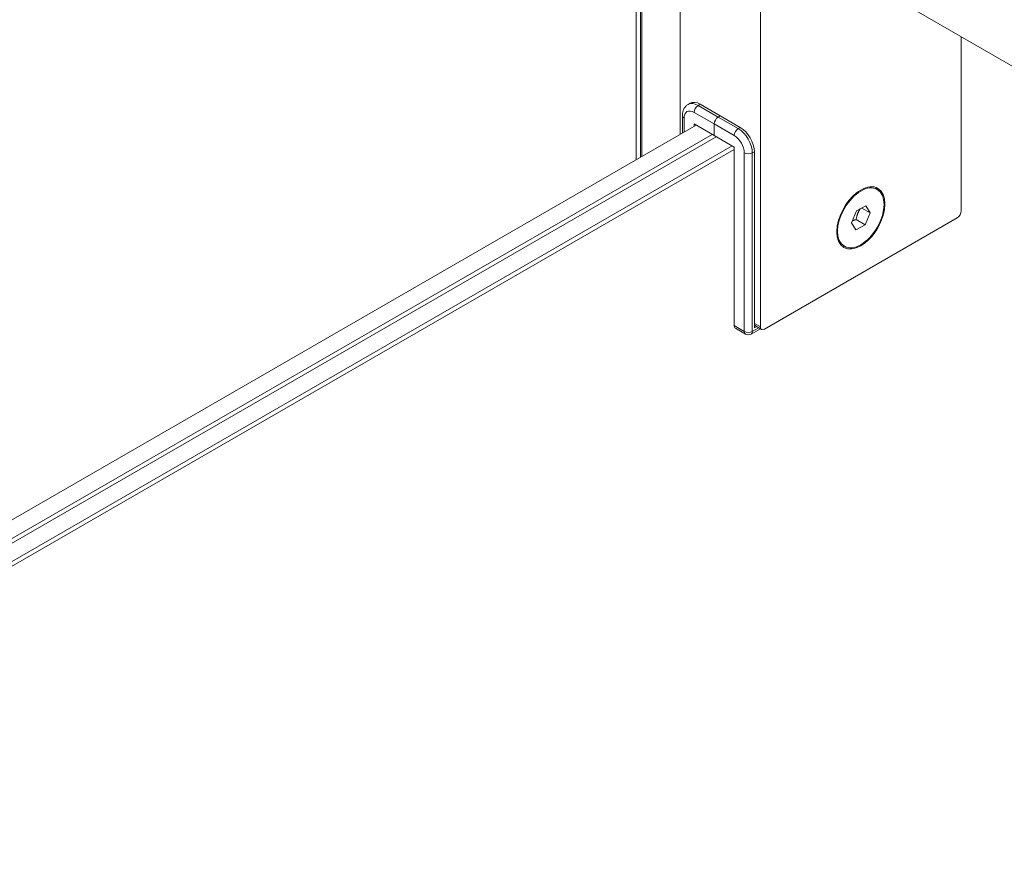
# Model space of a CAD drawing. Units: inches. Extents: x -485 to 12491, y 119 to 806.
# Drawn here: x 6223 to 6228, y 655 to 660 of the extents above; entities that cross this region are included whole.
import ezdxf

# ---------------------------------------------------------------- set-up
doc = ezdxf.new("R2010")
doc.units = ezdxf.units.IN
doc.header["$LTSCALE"] = 0.125
doc.header["$MEASUREMENT"] = 0
doc.layers.get('0').update_dxf_attribs({"lineweight": 9})

msp = doc.modelspace()

# ---------------------------------------------------------------- linework, layer by layer
for p, q in [((6226.12394, 659.18176), (6226.12394, 660.83816)), ((6226.12405, 659.18183), (6226.12405, 660.8381)), ((6226.1468, 659.19496), (6226.1468, 660.82496)), ((6226.15423, 659.19925), (6226.15423, 660.82068)), ((6226.35767, 659.3167), (6226.35767, 660.78798)), ((6226.78596, 660.54071), (6226.78596, 658.29052)), ((6228.33594, 659.56107), (6227.09399, 660.2781)), ((6227.85668, 658.9087), (6227.85668, 659.83777)), ((6226.41174, 659.48268), (6226.40103, 659.4765)), ((6226.43262, 659.43416), (6226.53969, 659.37234)), ((6226.46474, 659.47743), (6226.45403, 659.47125)), ((6226.5611, 659.40943), (6226.45403, 659.47125)), ((6226.46474, 659.47743), (6226.57181, 659.41561)), ((6226.37021, 659.32395), (6226.37021, 659.41561)), ((6226.37908, 659.32907), (6226.37908, 659.40325)), ((6226.57181, 659.41561), (6226.5611, 659.40943)), ((6226.57181, 659.41561), (6226.5611, 659.40943)), ((6226.66818, 659.34761), (6226.5611, 659.40943)), ((6226.57181, 659.41561), (6226.67888, 659.3538)), ((6198.20661, 643.06369), (6226.44332, 659.36616)), ((6226.43262, 659.37234), (6226.43262, 659.35998)), ((6226.53969, 659.31052), (6226.43262, 659.37234)), ((6226.53969, 659.31052), (6226.53969, 659.37234)), ((6226.53969, 659.37234), (6226.64676, 659.31052)), ((6226.53969, 659.37234), (6226.53969, 659.31052)), ((6226.67888, 659.3538), (6226.66818, 659.34761)), ((6226.52898, 659.3167), (6198.29227, 643.01423)), ((6198.31369, 643.00187), (6226.5504, 659.30434)), ((6226.64676, 659.2487), (6226.53969, 659.31052)), ((6226.63605, 659.25489), (6198.39934, 642.95241)), ((6198.41005, 642.93387), (6226.64676, 659.23634)), ((6226.64676, 658.2967), (6226.64676, 659.2487)), ((6226.75383, 659.22398), (6226.74313, 659.21779)), ((6226.75383, 659.22398), (6226.75383, 658.28434)), ((6226.7003, 659.21779), (6226.7003, 658.26579)), ((6226.74313, 658.26579), (6226.74313, 659.21779)), ((6227.40892, 659.02334), (6227.40431, 659.026)), ((6227.27189, 658.84494), (6227.298, 658.90851)), ((6227.298, 658.90851), (6227.34743, 658.93518)), ((6227.32645, 658.92386), (6227.37075, 658.89829)), ((6227.34743, 658.93518), (6227.37075, 658.89829)), ((6226.80737, 658.27816), (6227.83527, 658.87161)), ((6227.29645, 658.86253), (6227.34463, 658.83471)), ((6227.37075, 658.89829), (6227.34463, 658.83471)), ((6227.29521, 658.80804), (6227.27189, 658.84494)), ((6227.34463, 658.83471), (6227.29521, 658.80804)), ((6227.23372, 658.71989), (6227.22912, 658.72255)), ((6226.7003, 658.26579), (6226.64676, 658.2967)), ((6226.70657, 658.25193), (6226.65303, 658.28284)), ((6226.73685, 658.25193), (6226.78596, 658.28028)), ((6226.77708, 658.2854), (6226.74313, 658.26579)), ((6226.78596, 658.29052), (6226.75383, 658.30907)), ((6226.79223, 658.27666), (6226.75383, 658.29882)), ((6226.76638, 658.29158), (6226.75383, 658.28434))]:
    msp.add_line(p, q)
msp.add_arc((6226.72171, 658.27816), 0.03028, 240, 300)
for centre, major_axis, start_param, end_param in [((6226.45403, 659.3847), (-0.053, 0.0918), 5.4977871, 6.2831853), ((6226.46474, 659.39089), (-0.053, 0.0918), 5.4977871, 6.2831853), ((6226.43262, 659.37234), (-0.03786, 0.06557), 5.4977871, 7.0685835), ((6226.45403, 659.44652), (0.01514, 0.02623), 0.7853982, 2.3561945), ((6226.40049, 659.41561), (-0.03028, 0), 0, 0.7853982), ((6226.5611, 659.3847), (-0.01514, -0.02623), 3.9269908, 5.4977871), ((6226.5611, 659.3847), (0.01514, 0.02623), 0.7853982, 2.3561945), ((6226.66818, 659.32289), (-0.01514, -0.02623), 3.9269908, 5.4977871), ((6226.66818, 659.26107), (-0.053, 0.0918), 3.9269908, 5.4977871), ((6226.67888, 659.26725), (0.053, -0.0918), 0.7853982, 2.3561945), ((6226.64676, 659.2487), (0.03786, -0.06557), 0.7853982, 2.3561945), ((6226.72171, 659.23016), (-0.03028, 0), 0.7853982, 2.3561945), ((6227.83527, 658.89634), (-0.01514, -0.02623), 0.7853982, 2.3561945), ((6226.66818, 658.30907), (-0.01514, -0.02623), 5.4977871, 6.2831853), ((6226.80737, 658.30288), (-0.01514, -0.02623), 5.4977871, 7.0685835), ((6226.72171, 658.27816), (-0.01514, -0.02623), 5.4977871, 6.2831853), ((6226.72171, 658.27816), (-0.03028, 0), 0.7853982, 2.3561945), ((6226.72171, 658.27816), (0.01514, -0.02623), 0, 0.7853982)]:
    msp.add_ellipse(centre, major_axis=major_axis, ratio=0.5773503, start_param=start_param, end_param=end_param)
for major_axis in [(0.09085, 0.15736), (0.0876, 0.15172)]:
    msp.add_ellipse((6227.32132, 658.87161), major_axis=major_axis, ratio=0.5773503)
msp.add_open_spline([(6226.37021, 659.41561), (6226.37021, 659.42022), (6226.37052, 659.42482), (6226.37188, 659.43392), (6226.37292, 659.43843), (6226.37589, 659.44727), (6226.37782, 659.45161), (6226.38272, 659.45987), (6226.38569, 659.4638), (6226.39267, 659.47086), (6226.39667, 659.47398), (6226.40103, 659.4765)], degree=3, knots=[6.28318531, 6.28318531, 6.28318531, 6.28318531, 6.44026494, 6.44026494, 6.59734457, 6.59734457, 6.75442421, 6.75442421, 6.91150384, 6.91150384, 7.06858347, 7.06858347, 7.06858347, 7.06858347])
for points, weights in [([(6227.29645, 658.86253), (6227.30179, 658.8949), (6227.31774, 658.91917)], [1, 1.13737100218, 1.03077656717]), ([(6227.27619, 658.85541), (6227.2849, 658.85919), (6227.29645, 658.86253)], [1.06841027587, 1.05105367454, 1])]:
    msp.add_rational_spline(points, weights, degree=2)

doc.saveas('drawing.dxf')
